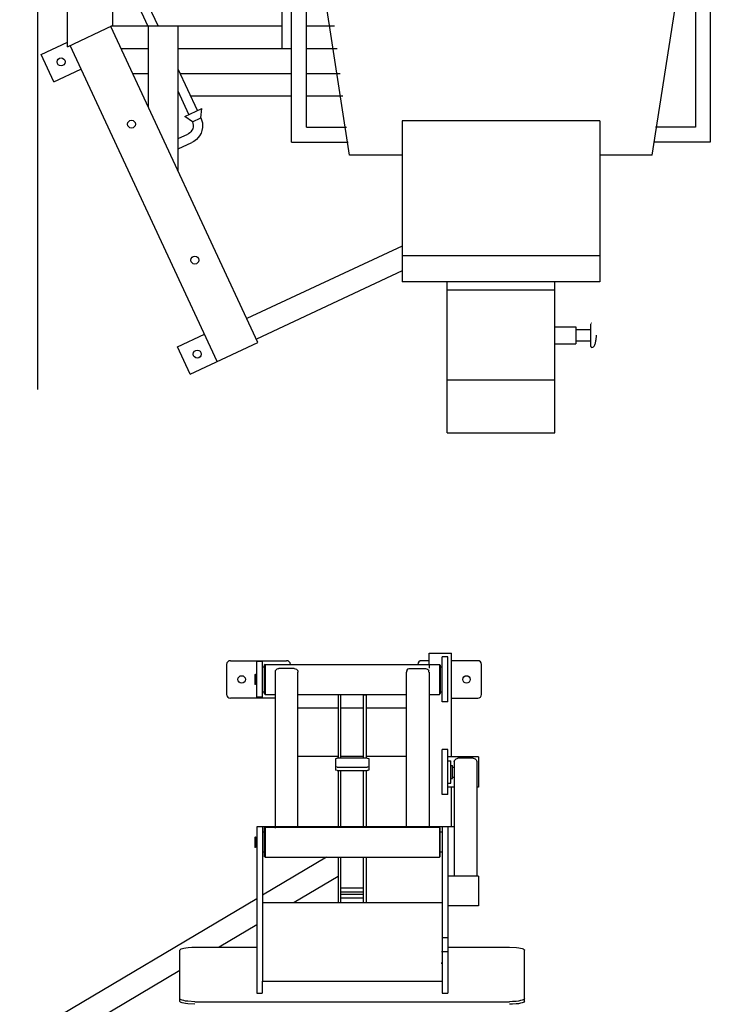
# Model space of a CAD drawing. Units: millimetres. Extents: x -8963.9 to -8950.4, y 21961.5 to 21972.3.
# Drawn here: x -8955.8 to -8954.6, y 21962.8 to 21964.4 of the extents above; entities that cross this region are included whole.
import ezdxf

# ---------------------------------------------------------------- set-up
doc = ezdxf.new("R2010")
doc.units = ezdxf.units.MM
doc.header["$LTSCALE"] = 0.5
doc.layers.add('aStavba-az_objekt', color=7, linetype='Continuous')

msp = doc.modelspace()

# ---------------------------------------------------------------- linework, layer by layer
at = {"layer": 'aStavba-az_objekt'}
for p, q in [((-8955.7651, 21965.2078), (-8955.7651, 21963.8216)), ((-8955.7143, 21964.4023), (-8955.7143, 21964.8265)), ((-8955.6381, 21964.8265), (-8955.6381, 21964.4379)), ((-8955.3506, 21964.3987), (-8955.3506, 21964.7132)), ((-8955.2363, 21964.2188), (-8955.2998, 21964.628)), ((-8954.7235, 21964.2188), (-8954.66, 21964.628)), ((-8955.6038, 21964.4916), (-8955.5785, 21964.4368)), ((-8955.5895, 21964.4983), (-8955.561, 21964.4368)), ((-8955.3348, 21964.2405), (-8955.3348, 21964.4857)), ((-8955.3094, 21964.2659), (-8955.3094, 21964.4857)), ((-8954.6505, 21964.4857), (-8954.6505, 21964.2659)), ((-8954.6251, 21964.4857), (-8954.6251, 21964.2405)), ((-8955.7143, 21964.4023), (-8955.6381, 21964.4379)), ((-8955.3506, 21964.4368), (-8955.6413, 21964.4368)), ((-8955.3917, 21963.9016), (-8955.6411, 21964.4365)), ((-8955.5778, 21964.4368), (-8955.5778, 21964.3008)), ((-8955.527, 21964.1918), (-8955.527, 21964.4368)), ((-8955.2621, 21964.4368), (-8955.3094, 21964.4368)), ((-8955.7591, 21964.3889), (-8955.7143, 21964.4098)), ((-8955.4608, 21963.8694), (-8955.7102, 21964.4043)), ((-8955.7376, 21964.3428), (-8955.7591, 21964.3889)), ((-8955.5778, 21964.3987), (-8955.6226, 21964.3987)), ((-8955.5777, 21964.398), (-8955.5778, 21964.398)), ((-8955.3348, 21964.3987), (-8955.527, 21964.3987)), ((-8955.2576, 21964.3987), (-8955.3094, 21964.3987)), ((-8955.7376, 21964.3428), (-8955.6916, 21964.3643)), ((-8955.5778, 21964.3565), (-8955.6038, 21964.3565)), ((-8955.4943, 21964.2943), (-8955.527, 21964.3645)), ((-8955.3348, 21964.3565), (-8955.5233, 21964.3565)), ((-8955.2526, 21964.3565), (-8955.3094, 21964.3565)), ((-8955.5087, 21964.2876), (-8955.527, 21964.3269)), ((-8955.3348, 21964.3184), (-8955.5055, 21964.3184)), ((-8955.2481, 21964.3184), (-8955.3094, 21964.3184)), ((-8955.5159, 21964.2842), (-8955.4871, 21964.2977)), ((-8955.5029, 21964.2752), (-8955.5159, 21964.2842)), ((-8955.4885, 21964.2819), (-8955.4871, 21964.2977)), ((-8955.4871, 21964.2976), (-8955.4871, 21964.2977)), ((-8955.5029, 21964.2752), (-8955.4885, 21964.2819)), ((-8955.5029, 21964.2752), (-8955.5014, 21964.2694)), ((-8955.5015, 21964.2666), (-8955.5023, 21964.2634)), ((-8955.5014, 21964.2694), (-8955.5015, 21964.2666)), ((-8955.4885, 21964.2819), (-8955.4859, 21964.2734)), ((-8955.4859, 21964.2734), (-8955.4856, 21964.2692)), ((-8955.4856, 21964.2692), (-8955.4858, 21964.2652)), ((-8955.3094, 21964.2659), (-8955.2419, 21964.2659)), ((-8954.8124, 21964.2769), (-8955.1474, 21964.2769)), ((-8955.1474, 21964.2769), (-8955.1474, 21964.0043)), ((-8954.8124, 21964.2769), (-8954.8124, 21964.0043)), ((-8954.6505, 21964.2659), (-8954.718, 21964.2659)), ((-8955.527, 21964.2466), (-8955.5106, 21964.2543)), ((-8955.5097, 21964.2547), (-8955.5106, 21964.2542)), ((-8955.5072, 21964.2564), (-8955.5097, 21964.2547)), ((-8955.5052, 21964.2584), (-8955.5072, 21964.2564)), ((-8955.5035, 21964.2608), (-8955.5052, 21964.2584)), ((-8955.5023, 21964.2634), (-8955.5035, 21964.2608)), ((-8955.4906, 21964.2515), (-8955.493, 21964.2483)), ((-8955.4882, 21964.2561), (-8955.4906, 21964.2515)), ((-8955.4867, 21964.2602), (-8955.4882, 21964.2561)), ((-8955.4858, 21964.2652), (-8955.4867, 21964.2602)), ((-8955.527, 21964.2291), (-8955.5039, 21964.2399)), ((-8955.5002, 21964.2419), (-8955.5039, 21964.2399)), ((-8955.496, 21964.2452), (-8955.5002, 21964.2419)), ((-8955.493, 21964.2483), (-8955.496, 21964.2452)), ((-8955.3348, 21964.2405), (-8955.2389, 21964.2405)), ((-8954.6251, 21964.2405), (-8954.721, 21964.2405)), ((-8955.1474, 21964.2188), (-8955.2363, 21964.2188)), ((-8954.7235, 21964.2188), (-8954.8124, 21964.2188)), ((-8955.1474, 21964.0645), (-8955.4105, 21963.9419)), ((-8954.8124, 21964.0483), (-8955.1474, 21964.0483)), ((-8955.1474, 21964.0225), (-8955.3944, 21963.9073)), ((-8954.8124, 21964.0043), (-8955.1474, 21964.0043)), ((-8955.0712, 21963.7486), (-8955.0712, 21964.0043)), ((-8954.8886, 21963.7486), (-8954.8886, 21964.0043)), ((-8954.8886, 21963.9899), (-8955.0712, 21963.9899)), ((-8954.8277, 21963.8945), (-8954.8277, 21963.9328)), ((-8954.8257, 21963.9343), (-8954.8262, 21963.9343)), ((-8954.8886, 21963.928), (-8954.8531, 21963.928)), ((-8954.8531, 21963.928), (-8954.8531, 21963.8994)), ((-8954.8531, 21963.9232), (-8954.8277, 21963.9232)), ((-8955.5283, 21963.894), (-8955.4822, 21963.9154)), ((-8955.5068, 21963.8479), (-8955.3917, 21963.9016)), ((-8954.8886, 21963.8994), (-8954.8531, 21963.8994)), ((-8954.8531, 21963.9041), (-8954.8277, 21963.9041)), ((-8955.5068, 21963.8479), (-8955.5283, 21963.894)), ((-8954.8257, 21963.893), (-8954.8262, 21963.893)), ((-8954.8886, 21963.8375), (-8955.0712, 21963.8375)), ((-8955.0712, 21963.7486), (-8954.8886, 21963.7486)), ((-8955.1018, 21963.3563), (-8955.1018, 21963.3753)), ((-8955.1018, 21963.3753), (-8955.0637, 21963.3753)), ((-8955.0796, 21963.3394), (-8955.0796, 21963.369)), ((-8955.0701, 21963.369), (-8955.0796, 21963.369)), ((-8955.0701, 21963.3394), (-8955.0701, 21963.369)), ((-8955.0637, 21963.1997), (-8955.0637, 21963.3753)), ((-8955.4447, 21963.3055), (-8955.4447, 21963.3563)), ((-8955.4384, 21963.3626), (-8955.3431, 21963.3626)), ((-8955.3844, 21963.3611), (-8955.3939, 21963.3611)), ((-8955.3939, 21963.3394), (-8955.3939, 21963.3611)), ((-8955.3844, 21963.3611), (-8955.3844, 21963.3563)), ((-8955.3844, 21963.3563), (-8955.3844, 21963.3007)), ((-8955.3812, 21963.3516), (-8955.3844, 21963.3516)), ((-8955.3797, 21963.3563), (-8955.3812, 21963.3548)), ((-8955.3812, 21963.3548), (-8955.3812, 21963.307)), ((-8955.3797, 21963.3563), (-8955.3797, 21963.3055)), ((-8955.3797, 21963.3563), (-8955.0843, 21963.3563)), ((-8955.3592, 21963.3488), (-8955.3575, 21963.3495)), ((-8955.3575, 21963.3495), (-8955.3561, 21963.3496)), ((-8955.3302, 21963.3496), (-8955.3561, 21963.3496)), ((-8955.3302, 21963.3496), (-8955.3265, 21963.3485)), ((-8955.137, 21963.3488), (-8955.1353, 21963.3495)), ((-8955.1353, 21963.3495), (-8955.1338, 21963.3496)), ((-8955.1338, 21963.3496), (-8955.1079, 21963.3496)), ((-8955.1018, 21963.3626), (-8955.1145, 21963.3626)), ((-8955.1079, 21963.3496), (-8955.1043, 21963.3485)), ((-8955.1018, 21963.3563), (-8955.1018, 21963.3502)), ((-8955.0843, 21963.3563), (-8955.0843, 21963.3055)), ((-8955.0843, 21963.3563), (-8955.0828, 21963.3548)), ((-8955.0828, 21963.3548), (-8955.0828, 21963.307)), ((-8955.0796, 21963.3516), (-8955.0828, 21963.3516)), ((-8955.0193, 21963.3626), (-8955.0637, 21963.3626)), ((-8955.0129, 21963.3055), (-8955.0129, 21963.3563)), ((-8955.3966, 21963.3394), (-8955.3972, 21963.3389)), ((-8955.3972, 21963.3389), (-8955.3972, 21963.3229)), ((-8955.3966, 21963.3394), (-8955.3966, 21963.3224)), ((-8955.3956, 21963.3394), (-8955.3966, 21963.3394)), ((-8955.3956, 21963.3394), (-8955.3956, 21963.3224)), ((-8955.3955, 21963.3389), (-8955.3955, 21963.3229)), ((-8955.3948, 21963.3389), (-8955.3955, 21963.3389)), ((-8955.3948, 21963.3389), (-8955.3948, 21963.3229)), ((-8955.3946, 21963.3394), (-8955.3946, 21963.3224)), ((-8955.3939, 21963.3224), (-8955.3939, 21963.3394)), ((-8955.3622, 21963.3439), (-8955.3621, 21963.344)), ((-8955.3622, 21963.3439), (-8955.3622, 21963.3439)), ((-8955.3622, 21963.3438), (-8955.3622, 21963.3439)), ((-8955.3622, 21963.3437), (-8955.3622, 21963.3438)), ((-8955.3622, 21963.3437), (-8955.3622, 21963.3437)), ((-8955.3622, 21963.3436), (-8955.3622, 21963.3437)), ((-8955.3622, 21963.3436), (-8955.3622, 21963.3436)), ((-8955.3622, 21963.3435), (-8955.3622, 21963.3436)), ((-8955.3622, 21963.3434), (-8955.3622, 21963.3435)), ((-8955.3622, 21963.3433), (-8955.3622, 21963.3434)), ((-8955.3622, 21963.3432), (-8955.3622, 21963.3433)), ((-8955.3622, 21963.0793), (-8955.3622, 21963.3432)), ((-8955.3621, 21963.3447), (-8955.362, 21963.3448)), ((-8955.3621, 21963.3447), (-8955.3621, 21963.3447)), ((-8955.3621, 21963.3446), (-8955.3621, 21963.3447)), ((-8955.3621, 21963.3445), (-8955.3621, 21963.3446)), ((-8955.3621, 21963.3445), (-8955.3621, 21963.3445)), ((-8955.3621, 21963.3444), (-8955.3621, 21963.3445)), ((-8955.3621, 21963.3444), (-8955.3621, 21963.3444)), ((-8955.3621, 21963.3443), (-8955.3621, 21963.3444)), ((-8955.3621, 21963.3442), (-8955.3621, 21963.3443)), ((-8955.3621, 21963.3442), (-8955.3621, 21963.3442)), ((-8955.3621, 21963.3441), (-8955.3621, 21963.3442)), ((-8955.3621, 21963.344), (-8955.3621, 21963.3441)), ((-8955.3621, 21963.344), (-8955.3621, 21963.344)), ((-8955.362, 21963.3452), (-8955.3619, 21963.3453)), ((-8955.362, 21963.3452), (-8955.362, 21963.3452)), ((-8955.362, 21963.3451), (-8955.362, 21963.3452)), ((-8955.362, 21963.345), (-8955.362, 21963.3451)), ((-8955.362, 21963.345), (-8955.362, 21963.345)), ((-8955.362, 21963.3449), (-8955.362, 21963.345)), ((-8955.362, 21963.3449), (-8955.362, 21963.3449)), ((-8955.362, 21963.3448), (-8955.362, 21963.3449)), ((-8955.3619, 21963.3457), (-8955.3618, 21963.3457)), ((-8955.3619, 21963.3456), (-8955.3619, 21963.3457)), ((-8955.3619, 21963.3455), (-8955.3619, 21963.3456)), ((-8955.3619, 21963.3455), (-8955.3619, 21963.3455)), ((-8955.3619, 21963.3454), (-8955.3619, 21963.3455)), ((-8955.3619, 21963.3454), (-8955.3619, 21963.3454)), ((-8955.3619, 21963.3453), (-8955.3619, 21963.3454)), ((-8955.3618, 21963.3459), (-8955.3592, 21963.3488)), ((-8955.3618, 21963.3459), (-8955.3618, 21963.3459)), ((-8955.3618, 21963.3458), (-8955.3618, 21963.3459)), ((-8955.3618, 21963.3457), (-8955.3618, 21963.3458)), ((-8955.3265, 21963.3485), (-8955.3251, 21963.3471)), ((-8955.3251, 21963.3471), (-8955.3245, 21963.3459)), ((-8955.3245, 21963.3459), (-8955.3244, 21963.3458)), ((-8955.3245, 21963.3459), (-8955.3245, 21963.3459)), ((-8955.3244, 21963.3458), (-8955.3244, 21963.3457)), ((-8955.3244, 21963.3457), (-8955.3244, 21963.3456)), ((-8955.3244, 21963.3457), (-8955.3244, 21963.3457)), ((-8955.3244, 21963.3456), (-8955.3244, 21963.3455)), ((-8955.3244, 21963.3455), (-8955.3244, 21963.3454)), ((-8955.3244, 21963.3455), (-8955.3244, 21963.3455)), ((-8955.3244, 21963.3454), (-8955.3243, 21963.3454)), ((-8955.3243, 21963.3454), (-8955.3243, 21963.3453)), ((-8955.3243, 21963.3453), (-8955.3243, 21963.3452)), ((-8955.3243, 21963.3452), (-8955.3243, 21963.3451)), ((-8955.3243, 21963.3452), (-8955.3243, 21963.3452)), ((-8955.3243, 21963.3451), (-8955.3243, 21963.345)), ((-8955.3243, 21963.345), (-8955.3243, 21963.3449)), ((-8955.3243, 21963.345), (-8955.3243, 21963.345)), ((-8955.3243, 21963.3449), (-8955.3242, 21963.3449)), ((-8955.3242, 21963.3449), (-8955.3242, 21963.3448)), ((-8955.3242, 21963.3448), (-8955.3242, 21963.3447)), ((-8955.3242, 21963.3447), (-8955.3242, 21963.3446)), ((-8955.3242, 21963.3447), (-8955.3242, 21963.3447)), ((-8955.3242, 21963.3446), (-8955.3242, 21963.3445)), ((-8955.3242, 21963.3445), (-8955.3242, 21963.3444)), ((-8955.3242, 21963.3445), (-8955.3242, 21963.3445)), ((-8955.3242, 21963.3444), (-8955.3242, 21963.3443)), ((-8955.3242, 21963.3444), (-8955.3242, 21963.3444)), ((-8955.3242, 21963.3443), (-8955.3242, 21963.3442)), ((-8955.3242, 21963.3442), (-8955.3241, 21963.3441)), ((-8955.3242, 21963.3442), (-8955.3242, 21963.3442)), ((-8955.3241, 21963.3441), (-8955.3241, 21963.344)), ((-8955.3241, 21963.344), (-8955.3241, 21963.3439)), ((-8955.3241, 21963.344), (-8955.3241, 21963.344)), ((-8955.3241, 21963.3439), (-8955.3241, 21963.3438)), ((-8955.3241, 21963.3439), (-8955.3241, 21963.3439)), ((-8955.3241, 21963.3438), (-8955.3241, 21963.3437)), ((-8955.3241, 21963.3437), (-8955.3241, 21963.3436)), ((-8955.3241, 21963.3437), (-8955.3241, 21963.3437)), ((-8955.3241, 21963.3436), (-8955.3241, 21963.3435)), ((-8955.3241, 21963.3436), (-8955.3241, 21963.3436)), ((-8955.3241, 21963.3435), (-8955.3241, 21963.3434)), ((-8955.3241, 21963.3434), (-8955.3241, 21963.3432)), ((-8955.3241, 21963.3434), (-8955.3241, 21963.3434)), ((-8955.3241, 21963.3432), (-8955.3241, 21963.343)), ((-8955.3241, 21963.0805), (-8955.3241, 21963.343)), ((-8955.1399, 21963.3444), (-8955.1399, 21963.3443)), ((-8955.1398, 21963.3444), (-8955.1399, 21963.3444)), ((-8955.1399, 21963.3443), (-8955.1399, 21963.3442)), ((-8955.1399, 21963.3442), (-8955.1399, 21963.3441)), ((-8955.1399, 21963.3442), (-8955.1399, 21963.3442)), ((-8955.1399, 21963.3441), (-8955.1399, 21963.344)), ((-8955.1399, 21963.344), (-8955.1399, 21963.3439)), ((-8955.1399, 21963.344), (-8955.1399, 21963.344)), ((-8955.1399, 21963.3439), (-8955.1399, 21963.3438)), ((-8955.1399, 21963.3439), (-8955.1399, 21963.3439)), ((-8955.1399, 21963.3438), (-8955.1399, 21963.3437)), ((-8955.1399, 21963.3437), (-8955.1399, 21963.3436)), ((-8955.1399, 21963.3437), (-8955.1399, 21963.3437)), ((-8955.1399, 21963.3436), (-8955.1399, 21963.3435)), ((-8955.1399, 21963.3436), (-8955.1399, 21963.3436)), ((-8955.1399, 21963.3435), (-8955.1399, 21963.3434)), ((-8955.1399, 21963.3434), (-8955.1399, 21963.3432)), ((-8955.1399, 21963.3434), (-8955.1399, 21963.3434)), ((-8955.1399, 21963.3432), (-8955.1399, 21963.343)), ((-8955.1399, 21963.0805), (-8955.1399, 21963.343)), ((-8955.1398, 21963.345), (-8955.1398, 21963.3449)), ((-8955.1397, 21963.345), (-8955.1398, 21963.345)), ((-8955.1398, 21963.3449), (-8955.1398, 21963.3448)), ((-8955.1398, 21963.3449), (-8955.1398, 21963.3449)), ((-8955.1398, 21963.3448), (-8955.1398, 21963.3447)), ((-8955.1398, 21963.3447), (-8955.1398, 21963.3446)), ((-8955.1398, 21963.3447), (-8955.1398, 21963.3447)), ((-8955.1398, 21963.3446), (-8955.1398, 21963.3445)), ((-8955.1398, 21963.3445), (-8955.1398, 21963.3444)), ((-8955.1398, 21963.3445), (-8955.1398, 21963.3445)), ((-8955.1397, 21963.3455), (-8955.1397, 21963.3454)), ((-8955.1396, 21963.3455), (-8955.1397, 21963.3455)), ((-8955.1397, 21963.3454), (-8955.1397, 21963.3453)), ((-8955.1397, 21963.3454), (-8955.1397, 21963.3454)), ((-8955.1397, 21963.3453), (-8955.1397, 21963.3452)), ((-8955.1397, 21963.3452), (-8955.1397, 21963.3451)), ((-8955.1397, 21963.3452), (-8955.1397, 21963.3452)), ((-8955.1397, 21963.3451), (-8955.1397, 21963.345)), ((-8955.1396, 21963.3459), (-8955.137, 21963.3488)), ((-8955.1396, 21963.3459), (-8955.1396, 21963.3458)), ((-8955.1396, 21963.3459), (-8955.1396, 21963.3459)), ((-8955.1396, 21963.3458), (-8955.1396, 21963.3457)), ((-8955.1396, 21963.3457), (-8955.1396, 21963.3456)), ((-8955.1396, 21963.3457), (-8955.1396, 21963.3457)), ((-8955.1396, 21963.3456), (-8955.1396, 21963.3455)), ((-8955.1043, 21963.3485), (-8955.1029, 21963.3471)), ((-8955.1029, 21963.3471), (-8955.1022, 21963.3459)), ((-8955.1022, 21963.3459), (-8955.1022, 21963.3459)), ((-8955.1022, 21963.3458), (-8955.1022, 21963.3459)), ((-8955.1022, 21963.3457), (-8955.1022, 21963.3458)), ((-8955.1022, 21963.3457), (-8955.1022, 21963.3457)), ((-8955.1022, 21963.3456), (-8955.1022, 21963.3457)), ((-8955.1021, 21963.3455), (-8955.1022, 21963.3456)), ((-8955.1021, 21963.3455), (-8955.1021, 21963.3455)), ((-8955.1021, 21963.3454), (-8955.1021, 21963.3455)), ((-8955.1021, 21963.3454), (-8955.1021, 21963.3454)), ((-8955.1021, 21963.3453), (-8955.1021, 21963.3454)), ((-8955.1021, 21963.3452), (-8955.1021, 21963.3453)), ((-8955.1021, 21963.3452), (-8955.1021, 21963.3452)), ((-8955.102, 21963.3451), (-8955.1021, 21963.3452)), ((-8955.102, 21963.345), (-8955.102, 21963.3451)), ((-8955.102, 21963.345), (-8955.102, 21963.345)), ((-8955.102, 21963.3449), (-8955.102, 21963.345)), ((-8955.102, 21963.3449), (-8955.102, 21963.3449)), ((-8955.102, 21963.3448), (-8955.102, 21963.3449)), ((-8955.102, 21963.3447), (-8955.102, 21963.3448)), ((-8955.102, 21963.3447), (-8955.102, 21963.3447)), ((-8955.102, 21963.3446), (-8955.102, 21963.3447)), ((-8955.102, 21963.3445), (-8955.102, 21963.3446)), ((-8955.1019, 21963.3445), (-8955.102, 21963.3445)), ((-8955.1019, 21963.3444), (-8955.1019, 21963.3445)), ((-8955.1019, 21963.3444), (-8955.1019, 21963.3444)), ((-8955.1019, 21963.3443), (-8955.1019, 21963.3444)), ((-8955.1019, 21963.3442), (-8955.1019, 21963.3443)), ((-8955.1019, 21963.3442), (-8955.1019, 21963.3442)), ((-8955.1019, 21963.3441), (-8955.1019, 21963.3442)), ((-8955.1019, 21963.344), (-8955.1019, 21963.3441)), ((-8955.1019, 21963.344), (-8955.1019, 21963.344)), ((-8955.1019, 21963.3439), (-8955.1019, 21963.344)), ((-8955.1019, 21963.3439), (-8955.1019, 21963.3439)), ((-8955.1019, 21963.3438), (-8955.1019, 21963.3439)), ((-8955.1019, 21963.3437), (-8955.1019, 21963.3438)), ((-8955.1019, 21963.3437), (-8955.1019, 21963.3437)), ((-8955.1019, 21963.3436), (-8955.1019, 21963.3437)), ((-8955.1019, 21963.3436), (-8955.1019, 21963.3436)), ((-8955.1019, 21963.3435), (-8955.1019, 21963.3436)), ((-8955.1018, 21963.3434), (-8955.1019, 21963.3435)), ((-8955.1018, 21963.3433), (-8955.1018, 21963.3434)), ((-8955.1018, 21963.3432), (-8955.1018, 21963.3433)), ((-8955.1018, 21963.3432), (-8955.1018, 21963.0805)), ((-8955.0796, 21963.3224), (-8955.0796, 21963.3394)), ((-8955.0701, 21963.3224), (-8955.0701, 21963.3394)), ((-8955.3947, 21963.3309), (-8955.3972, 21963.3309)), ((-8955.3966, 21963.3224), (-8955.3972, 21963.3229)), ((-8955.3956, 21963.3224), (-8955.3966, 21963.3224)), ((-8955.3948, 21963.3229), (-8955.3955, 21963.3229)), ((-8955.3947, 21963.3309), (-8955.3946, 21963.3309)), ((-8955.3939, 21963.3007), (-8955.3939, 21963.3224)), ((-8955.0796, 21963.2928), (-8955.0796, 21963.3224)), ((-8955.0701, 21963.2928), (-8955.0701, 21963.3224)), ((-8955.3622, 21963.2991), (-8955.4384, 21963.2991)), ((-8955.3844, 21963.3007), (-8955.3939, 21963.3007)), ((-8955.3812, 21963.3096), (-8955.3844, 21963.3096)), ((-8955.3797, 21963.3055), (-8955.3812, 21963.307)), ((-8955.3797, 21963.3055), (-8955.3622, 21963.3055)), ((-8955.3241, 21963.3055), (-8955.1399, 21963.3055)), ((-8955.2556, 21963.3047), (-8955.2556, 21963.1974)), ((-8955.2511, 21963.3047), (-8955.2556, 21963.3047)), ((-8955.2511, 21963.3039), (-8955.2511, 21963.3055)), ((-8955.2511, 21963.1974), (-8955.2511, 21963.3039)), ((-8955.213, 21963.3039), (-8955.213, 21963.3055)), ((-8955.213, 21963.3047), (-8955.2084, 21963.3047)), ((-8955.213, 21963.1974), (-8955.213, 21963.3039)), ((-8955.2084, 21963.3047), (-8955.2084, 21963.1974)), ((-8955.1018, 21963.3055), (-8955.0843, 21963.3055)), ((-8955.0843, 21963.3055), (-8955.0828, 21963.307)), ((-8955.0796, 21963.3096), (-8955.0828, 21963.3096)), ((-8955.0637, 21963.2991), (-8955.0193, 21963.2991)), ((-8955.3241, 21963.2826), (-8955.2556, 21963.2826)), ((-8955.2511, 21963.2826), (-8955.213, 21963.2826)), ((-8955.2084, 21963.2826), (-8955.1399, 21963.2826)), ((-8955.0701, 21963.2928), (-8955.0796, 21963.2928)), ((-8955.3241, 21963.2011), (-8955.2556, 21963.2011)), ((-8955.2511, 21963.2011), (-8955.213, 21963.2011)), ((-8955.2084, 21963.2011), (-8955.1399, 21963.2011)), ((-8955.0796, 21963.1359), (-8955.0796, 21963.2121)), ((-8955.0701, 21963.2121), (-8955.0796, 21963.2121)), ((-8955.0701, 21963.1359), (-8955.0701, 21963.2121)), ((-8955.0177, 21963.1997), (-8955.0699, 21963.1997)), ((-8955.0177, 21963.1997), (-8955.0177, 21963.1484)), ((-8955.2604, 21963.1963), (-8955.2594, 21963.1971)), ((-8955.2604, 21963.1963), (-8955.2604, 21963.1776)), ((-8955.26, 21963.183), (-8955.2604, 21963.1835)), ((-8955.2572, 21963.1824), (-8955.26, 21963.183)), ((-8955.2594, 21963.1971), (-8955.2578, 21963.1974)), ((-8955.2578, 21963.1974), (-8955.2572, 21963.1974)), ((-8955.2068, 21963.1974), (-8955.2572, 21963.1974)), ((-8955.2572, 21963.1824), (-8955.2068, 21963.1824)), ((-8955.2068, 21963.1974), (-8955.204, 21963.1968)), ((-8955.2062, 21963.1825), (-8955.2068, 21963.1824)), ((-8955.2046, 21963.1827), (-8955.2062, 21963.1825)), ((-8955.2036, 21963.1835), (-8955.2046, 21963.1827)), ((-8955.204, 21963.1968), (-8955.2036, 21963.1963)), ((-8955.2036, 21963.1963), (-8955.2036, 21963.1776)), ((-8955.0701, 21963.1931), (-8955.065, 21963.1931)), ((-8955.065, 21963.155), (-8955.065, 21963.1931)), ((-8955.065, 21963.1851), (-8955.0622, 21963.1851)), ((-8955.0622, 21963.1629), (-8955.0622, 21963.1851)), ((-8955.0622, 21963.1825), (-8955.059, 21963.1825)), ((-8955.059, 21963.1921), (-8955.0589, 21963.1922)), ((-8955.059, 21963.1921), (-8955.059, 21963.1921)), ((-8955.059, 21963.192), (-8955.059, 21963.1921)), ((-8955.059, 21963.192), (-8955.059, 21963.192)), ((-8955.059, 21963.1919), (-8955.059, 21963.192)), ((-8955.059, 21963.1918), (-8955.059, 21963.1919)), ((-8955.059, 21963.1918), (-8955.059, 21963.1918)), ((-8955.059, 21963.1917), (-8955.059, 21963.1918)), ((-8955.059, 21963.1917), (-8955.059, 21963.1917)), ((-8955.059, 21963.1916), (-8955.059, 21963.1917)), ((-8955.059, 21963.1916), (-8955.059, 21963.1916)), ((-8955.059, 21963.1915), (-8955.059, 21963.1916)), ((-8955.059, 21963.1915), (-8955.059, 21963.1915)), ((-8955.059, 21963.1914), (-8955.059, 21963.1915)), ((-8955.059, 21963.1914), (-8955.059, 21963.1914)), ((-8955.059, 21963.1913), (-8955.059, 21963.1914)), ((-8955.059, 21963.1912), (-8955.059, 21963.1913)), ((-8955.059, 21963.1912), (-8955.059, 21962.9978)), ((-8955.0589, 21963.1926), (-8955.0588, 21963.1927)), ((-8955.0589, 21963.1926), (-8955.0589, 21963.1926)), ((-8955.0589, 21963.1925), (-8955.0589, 21963.1926)), ((-8955.0589, 21963.1925), (-8955.0589, 21963.1925)), ((-8955.0589, 21963.1924), (-8955.0589, 21963.1925)), ((-8955.0589, 21963.1924), (-8955.0589, 21963.1924)), ((-8955.0589, 21963.1923), (-8955.0589, 21963.1924)), ((-8955.0589, 21963.1923), (-8955.0589, 21963.1923)), ((-8955.0589, 21963.1922), (-8955.0589, 21963.1923)), ((-8955.0589, 21963.1922), (-8955.0589, 21963.1922)), ((-8955.0588, 21963.193), (-8955.0587, 21963.1931)), ((-8955.0588, 21963.193), (-8955.0588, 21963.193)), ((-8955.0588, 21963.1929), (-8955.0588, 21963.193)), ((-8955.0588, 21963.1929), (-8955.0588, 21963.1929)), ((-8955.0588, 21963.1928), (-8955.0588, 21963.1929)), ((-8955.0588, 21963.1928), (-8955.0588, 21963.1928)), ((-8955.0588, 21963.1927), (-8955.0588, 21963.1928)), ((-8955.0588, 21963.1927), (-8955.0588, 21963.1927)), ((-8955.0587, 21963.1934), (-8955.0586, 21963.1935)), ((-8955.0587, 21963.1934), (-8955.0587, 21963.1934)), ((-8955.0587, 21963.1933), (-8955.0587, 21963.1934)), ((-8955.0587, 21963.1933), (-8955.0587, 21963.1933)), ((-8955.0587, 21963.1932), (-8955.0587, 21963.1933)), ((-8955.0587, 21963.1932), (-8955.0587, 21963.1932)), ((-8955.0587, 21963.1931), (-8955.0587, 21963.1932)), ((-8955.0586, 21963.1935), (-8955.056, 21963.1965)), ((-8955.056, 21963.1965), (-8955.0544, 21963.1972)), ((-8955.0544, 21963.1972), (-8955.0529, 21963.1974)), ((-8955.027, 21963.1974), (-8955.0529, 21963.1974)), ((-8955.027, 21963.1974), (-8955.0234, 21963.1962)), ((-8955.0234, 21963.1962), (-8955.022, 21963.1947)), ((-8955.022, 21963.1947), (-8955.0213, 21963.1935)), ((-8955.0213, 21963.1935), (-8955.0213, 21963.1934)), ((-8955.0213, 21963.1934), (-8955.0213, 21963.1933)), ((-8955.0213, 21963.1934), (-8955.0213, 21963.1934)), ((-8955.0213, 21963.1933), (-8955.0212, 21963.1932)), ((-8955.0213, 21963.1933), (-8955.0213, 21963.1933)), ((-8955.0212, 21963.1932), (-8955.0212, 21963.1931)), ((-8955.0212, 21963.1932), (-8955.0212, 21963.1932)), ((-8955.0212, 21963.1931), (-8955.0212, 21963.193)), ((-8955.0212, 21963.193), (-8955.0212, 21963.1929)), ((-8955.0212, 21963.193), (-8955.0212, 21963.193)), ((-8955.0212, 21963.1929), (-8955.0211, 21963.1928)), ((-8955.0212, 21963.1929), (-8955.0212, 21963.1929)), ((-8955.0211, 21963.1928), (-8955.0211, 21963.1927)), ((-8955.0211, 21963.1928), (-8955.0211, 21963.1928)), ((-8955.0211, 21963.1927), (-8955.0211, 21963.1926)), ((-8955.0211, 21963.1927), (-8955.0211, 21963.1927)), ((-8955.0211, 21963.1926), (-8955.0211, 21963.1925)), ((-8955.0211, 21963.1926), (-8955.0211, 21963.1926)), ((-8955.0211, 21963.1925), (-8955.0211, 21963.1924)), ((-8955.0211, 21963.1925), (-8955.0211, 21963.1925)), ((-8955.0211, 21963.1924), (-8955.021, 21963.1924)), ((-8955.021, 21963.1924), (-8955.021, 21963.1923)), ((-8955.021, 21963.1923), (-8955.021, 21963.1922)), ((-8955.021, 21963.1923), (-8955.021, 21963.1923)), ((-8955.021, 21963.1922), (-8955.021, 21963.1921)), ((-8955.021, 21963.1922), (-8955.021, 21963.1922)), ((-8955.021, 21963.1921), (-8955.021, 21963.192)), ((-8955.021, 21963.1921), (-8955.021, 21963.1921)), ((-8955.021, 21963.192), (-8955.021, 21963.1919)), ((-8955.021, 21963.192), (-8955.021, 21963.192)), ((-8955.021, 21963.1919), (-8955.021, 21963.1918)), ((-8955.021, 21963.1918), (-8955.021, 21963.1917)), ((-8955.021, 21963.1918), (-8955.021, 21963.1918)), ((-8955.021, 21963.1917), (-8955.021, 21963.1916)), ((-8955.021, 21963.1917), (-8955.021, 21963.1917)), ((-8955.021, 21963.1916), (-8955.0209, 21963.1915)), ((-8955.021, 21963.1916), (-8955.021, 21963.1916)), ((-8955.0209, 21963.1915), (-8955.0209, 21963.1914)), ((-8955.0209, 21963.1915), (-8955.0209, 21963.1915)), ((-8955.0209, 21963.1914), (-8955.0209, 21963.1913)), ((-8955.0209, 21963.1914), (-8955.0209, 21963.1914)), ((-8955.0209, 21963.1913), (-8955.0209, 21963.1912)), ((-8955.0209, 21963.1912), (-8955.0209, 21963.191)), ((-8955.0209, 21963.191), (-8955.0209, 21962.9978)), ((-8955.26, 21963.1771), (-8955.2604, 21963.1776)), ((-8955.2572, 21963.1765), (-8955.26, 21963.1771)), ((-8955.2572, 21963.1765), (-8955.2068, 21963.1765)), ((-8955.2556, 21963.1765), (-8955.2556, 21963.0813)), ((-8955.2511, 21963.0815), (-8955.2511, 21963.1765)), ((-8955.213, 21963.0815), (-8955.213, 21963.1765)), ((-8955.2084, 21963.1765), (-8955.2084, 21963.0815)), ((-8955.2062, 21963.1765), (-8955.2068, 21963.1765)), ((-8955.2046, 21963.1768), (-8955.2062, 21963.1765)), ((-8955.2036, 21963.1776), (-8955.2046, 21963.1768)), ((-8955.0701, 21963.155), (-8955.065, 21963.155)), ((-8955.065, 21963.1629), (-8955.0622, 21963.1629)), ((-8955.0622, 21963.1655), (-8955.059, 21963.1655)), ((-8955.0701, 21963.1359), (-8955.0796, 21963.1359)), ((-8955.059, 21963.1484), (-8955.0698, 21963.1484)), ((-8955.0637, 21963.0815), (-8955.0637, 21963.1484)), ((-8955.0177, 21963.1484), (-8955.0209, 21963.1484)), ((-8955.059, 21963.0815), (-8955.3939, 21963.0815)), ((-8955.3939, 21963.0815), (-8955.3939, 21962.7998)), ((-8955.384, 21963.0815), (-8955.384, 21962.8198)), ((-8955.3812, 21963.0721), (-8955.384, 21963.0721)), ((-8955.3797, 21963.0805), (-8955.3812, 21963.079)), ((-8955.3812, 21963.079), (-8955.3812, 21963.0312)), ((-8955.3797, 21963.0805), (-8955.3797, 21963.0297)), ((-8955.3797, 21963.0805), (-8955.0843, 21963.0805)), ((-8955.0843, 21963.0805), (-8955.0843, 21963.0297)), ((-8955.0828, 21963.0793), (-8955.0843, 21963.0805)), ((-8955.0828, 21963.0312), (-8955.0828, 21963.0793)), ((-8955.0796, 21963.0721), (-8955.0828, 21963.0721)), ((-8955.0796, 21963.0815), (-8955.0796, 21962.7998)), ((-8955.0701, 21963.0815), (-8955.0701, 21962.7998)), ((-8955.3966, 21963.0636), (-8955.3972, 21963.0631)), ((-8955.3972, 21963.0631), (-8955.3972, 21963.0471)), ((-8955.3947, 21963.0551), (-8955.3972, 21963.0551)), ((-8955.3966, 21963.0636), (-8955.3966, 21963.0466)), ((-8955.3956, 21963.0636), (-8955.3966, 21963.0636)), ((-8955.3956, 21963.0636), (-8955.3956, 21963.0466)), ((-8955.3955, 21963.0631), (-8955.3955, 21963.0471)), ((-8955.3948, 21963.0631), (-8955.3955, 21963.0631)), ((-8955.3948, 21963.0631), (-8955.3948, 21963.0471)), ((-8955.3947, 21963.0551), (-8955.3946, 21963.0551)), ((-8955.3946, 21963.0636), (-8955.3946, 21963.0466)), ((-8955.3966, 21963.0466), (-8955.3972, 21963.0471)), ((-8955.3956, 21963.0466), (-8955.3966, 21963.0466)), ((-8955.3948, 21963.0471), (-8955.3955, 21963.0471)), ((-8955.3812, 21963.0382), (-8955.384, 21963.0382)), ((-8955.0796, 21963.0382), (-8955.0828, 21963.0382)), ((-8955.2757, 21963.0297), (-8955.384, 21962.9654)), ((-8955.3797, 21963.0297), (-8955.3812, 21963.0312)), ((-8955.3797, 21963.0297), (-8955.0843, 21963.0297)), ((-8955.2556, 21963.0297), (-8955.2556, 21962.9532)), ((-8955.2511, 21962.9532), (-8955.2511, 21963.0297)), ((-8955.213, 21962.9532), (-8955.213, 21963.0297)), ((-8955.2084, 21963.0297), (-8955.2084, 21962.9532)), ((-8955.0843, 21963.0297), (-8955.0828, 21963.0312)), ((-8955.2556, 21962.9975), (-8955.3304, 21962.9532)), ((-8955.0177, 21962.9978), (-8955.0701, 21962.9978)), ((-8955.0177, 21962.9978), (-8955.0177, 21962.9473)), ((-8955.213, 21962.9772), (-8955.2511, 21962.9772)), ((-8955.213, 21962.9709), (-8955.2511, 21962.9709)), ((-8955.213, 21962.9669), (-8955.2511, 21962.9669)), ((-8955.3939, 21962.9596), (-8955.7955, 21962.7213)), ((-8955.384, 21962.9532), (-8955.08, 21962.9532)), ((-8955.213, 21962.9606), (-8955.2511, 21962.9606)), ((-8955.0177, 21962.9473), (-8955.0701, 21962.9473)), ((-8955.3939, 21962.9155), (-8955.4576, 21962.8777)), ((-8955.0796, 21962.894), (-8955.0701, 21962.894)), ((-8955.5241, 21962.8724), (-8955.5231, 21962.8739)), ((-8955.5241, 21962.7861), (-8955.5241, 21962.8724)), ((-8955.5231, 21962.8739), (-8955.5219, 21962.8746)), ((-8955.5219, 21962.8746), (-8955.5198, 21962.8753)), ((-8955.5198, 21962.8753), (-8955.5174, 21962.876)), ((-8955.5174, 21962.876), (-8955.514, 21962.8766)), ((-8955.514, 21962.8766), (-8955.5098, 21962.8772)), ((-8955.5098, 21962.8772), (-8955.5038, 21962.8776)), ((-8955.5038, 21962.8776), (-8955.4987, 21962.8777)), ((-8955.4987, 21962.8777), (-8955.3939, 21962.8777)), ((-8955.0806, 21962.8703), (-8955.0691, 21962.8703)), ((-8955.0701, 21962.8777), (-8954.9653, 21962.8777)), ((-8954.9653, 21962.8777), (-8954.9534, 21962.8771)), ((-8954.9534, 21962.8771), (-8954.9495, 21962.8765)), ((-8954.9495, 21962.8765), (-8954.9467, 21962.876)), ((-8954.9467, 21962.876), (-8954.9442, 21962.8753)), ((-8954.9442, 21962.8753), (-8954.9422, 21962.8746)), ((-8954.9422, 21962.8746), (-8954.9409, 21962.8738)), ((-8954.9409, 21962.8738), (-8954.9401, 21962.873)), ((-8954.9401, 21962.873), (-8954.9399, 21962.8724)), ((-8954.9399, 21962.7861), (-8954.9399, 21962.8724)), ((-8955.08, 21962.8494), (-8955.08, 21962.8514)), ((-8955.5241, 21962.8382), (-8955.7443, 21962.7076)), ((-8955.3844, 21962.8198), (-8955.3844, 21962.7998)), ((-8955.384, 21962.8198), (-8955.08, 21962.8198)), ((-8955.08, 21962.8198), (-8955.08, 21962.8208)), ((-8955.3939, 21962.7998), (-8955.3844, 21962.7998)), ((-8955.0796, 21962.7998), (-8955.0701, 21962.7998)), ((-8955.524, 21962.79), (-8955.5241, 21962.7906)), ((-8955.524, 21962.7855), (-8955.5241, 21962.7861)), ((-8955.5232, 21962.7891), (-8955.524, 21962.79)), ((-8955.5232, 21962.7847), (-8955.524, 21962.7855)), ((-8955.5219, 21962.7884), (-8955.5232, 21962.7891)), ((-8955.5219, 21962.7839), (-8955.5232, 21962.7847)), ((-8955.5199, 21962.7876), (-8955.5219, 21962.7884)), ((-8955.5199, 21962.7832), (-8955.5219, 21962.7839)), ((-8955.5173, 21962.787), (-8955.5199, 21962.7876)), ((-8955.5173, 21962.7825), (-8955.5199, 21962.7832)), ((-8955.5145, 21962.7864), (-8955.5173, 21962.787)), ((-8955.5145, 21962.782), (-8955.5173, 21962.7825)), ((-8955.5106, 21962.7859), (-8955.5145, 21962.7864)), ((-8955.4987, 21962.7853), (-8955.5106, 21962.7859)), ((-8955.4987, 21962.7853), (-8954.9653, 21962.7853)), ((-8954.9603, 21962.7854), (-8954.9653, 21962.7853)), ((-8954.9543, 21962.7858), (-8954.9603, 21962.7854)), ((-8954.95, 21962.7863), (-8954.9543, 21962.7858)), ((-8954.9466, 21962.787), (-8954.95, 21962.7863)), ((-8954.9466, 21962.7825), (-8954.95, 21962.7819)), ((-8954.9442, 21962.7876), (-8954.9466, 21962.787)), ((-8954.9442, 21962.7832), (-8954.9466, 21962.7825)), ((-8954.9421, 21962.7884), (-8954.9442, 21962.7876)), ((-8954.9421, 21962.784), (-8954.9442, 21962.7832)), ((-8954.9409, 21962.7891), (-8954.9421, 21962.7884)), ((-8954.9409, 21962.7846), (-8954.9421, 21962.784)), ((-8954.9399, 21962.7906), (-8954.9409, 21962.7891)), ((-8954.9399, 21962.7861), (-8954.9409, 21962.7846)), ((-8955.5106, 21962.7814), (-8955.5145, 21962.782)), ((-8955.4987, 21962.7808), (-8955.5106, 21962.7814)), ((-8954.9603, 21962.7809), (-8954.9653, 21962.7808)), ((-8954.9543, 21962.7814), (-8954.9603, 21962.7809)), ((-8954.95, 21962.7819), (-8954.9543, 21962.7814))]:
    msp.add_line(p, q, dxfattribs=at)
for centre, radius in [((-8955.7253, 21964.3766), 0.00674), ((-8955.606, 21964.2711), 0.00674), ((-8955.4987, 21964.0409), 0.00674), ((-8955.4945, 21963.8817), 0.00674), ((-8955.4193, 21963.3309), 0.00635), ((-8955.0383, 21963.3309), 0.00635)]:
    msp.add_circle(centre, radius, dxfattribs=at)
for centre, radius, start, end in [((-8954.8689, 21963.9137), 0.0508, 339.884, 346.5893), ((-8954.8689, 21963.9137), 0.0508, 346.5893, 353.2947), ((-8954.8689, 21963.9137), 0.0508, 353.2947, 0), ((-8954.8262, 21963.8945), 0.00152, 180, 270), ((-8954.8257, 21963.8979), 0.00483, 270, 339.884), ((-8955.4384, 21963.3563), 0.00635, 90, 180), ((-8955.3431, 21963.3563), 0.00635, 0, 90), ((-8955.1145, 21963.3563), 0.00635, 90, 180), ((-8955.0193, 21963.3563), 0.00635, 0, 90), ((-8955.3955, 21963.3228), 0.000127, 90, 180), ((-8955.3948, 21963.3228), 0.000127, 0, 90), ((-8955.4384, 21963.3055), 0.00635, 180, 270), ((-8955.0193, 21963.3055), 0.00635, 270, 0), ((-8955.3955, 21963.047), 0.000127, 90, 180), ((-8955.3948, 21963.047), 0.000127, 0, 90)]:
    msp.add_arc(centre, radius, start, end, dxfattribs=at)

doc.saveas('drawing.dxf')
